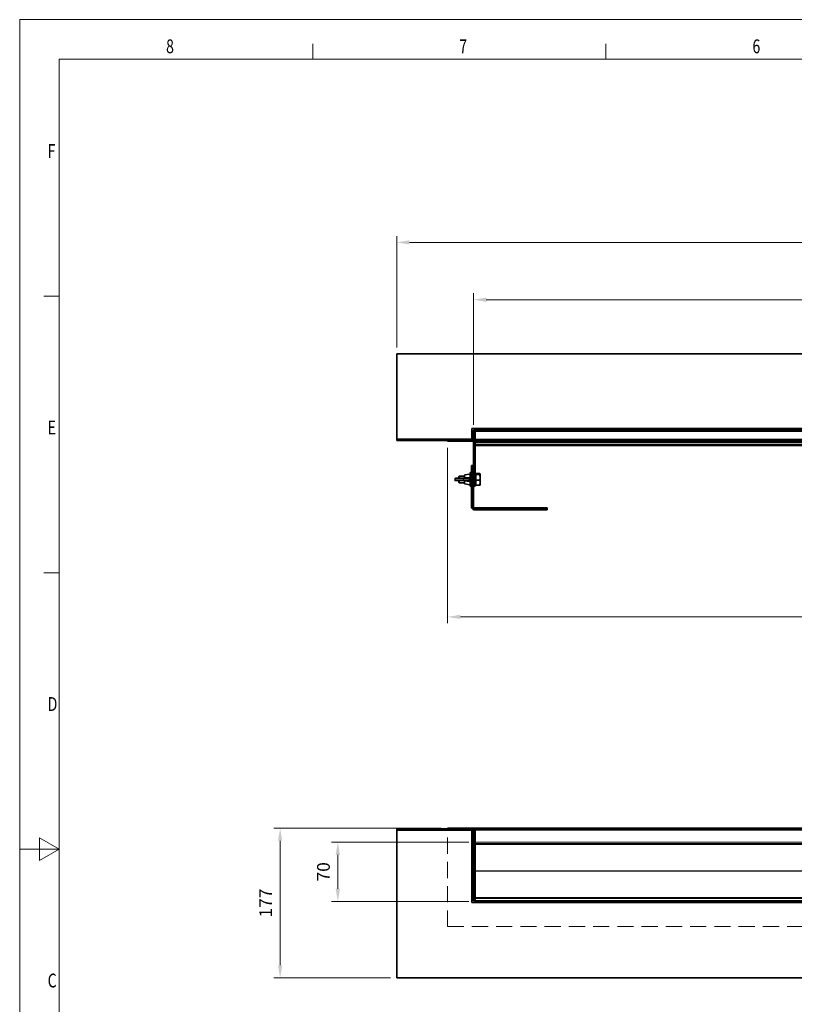
# Model space of a CAD drawing. Units: millimetres. Extents: x 0 to 2763, y -1 to 1953.
# Drawn here: x 0 to 912, y 794 to 1953 of the extents above; entities that cross this region are included whole.
import ezdxf

# ---------------------------------------------------------------- set-up
doc = ezdxf.new("R2010")
doc.units = ezdxf.units.MM
doc.header["$LTSCALE"] = 5
doc.header["$PDSIZE"] = -1
doc.linetypes.add('HIDDEN', pattern=[1.905, 1.27, -0.635])
doc.layers.get('0').update_dxf_attribs({"lineweight": 9})
for name, color, linetype, lineweight in [('AM_0', 7, 'Continuous', 9), ('AM_5', 3, 'Continuous', 9), ('AM_BOR', 3, 'Continuous', 9)]:
    doc.layers.add(name, color=color, linetype=linetype, lineweight=lineweight)
doc.styles.add('USER1', font='simplex.shx')
doc.dimstyles.new('AM_DIN$0', dxfattribs={"dimscale": 10, "dimtxt": 3.5, "dimasz": 2.5, "dimexe": 1, "dimexo": 1, "dimgap": 1.5, "dimtad": 1, "dimdsep": 46, "dimtxsty": 'USER1', "dimcen": 0, "dimclrd": 256, "dimclre": 256, "dimclrt": 2, "dimadec": 0, "dimazin": 2, "dimtp": 0.1, "dimtm": 0.1, "dimtfac": 0.71, "dimtmove": 0, "dimatfit": 3, "dimfxl": 1, "dimlwd": -1, "dimlwe": -1, "dimarcsym": 0})

# ---------------------------------------------------------------- blocks, each defined once
blk = doc.blocks.new('A2')
at = {"layer": 'AM_BOR', "color": 22}
for p, q in [((74.25, 410), (74.25, 413.9)), ((148.5, 410), (148.5, 413.9)), ((10, 350), (6.1, 350)), ((10, 280), (6.1, 280))]:
    blk.add_line(p, q, dxfattribs=at)
blk.add_lwpolyline([(0, 420), (594, 420), (594, 0), (0, 0)], close=True, dxfattribs=at)
at = {"layer": 'AM_BOR', "color": 7, "flags": 128}
blk.add_lwpolyline([(10, 10), (10, 410), (584, 410), (584, 10), (10, 10)], dxfattribs=at)
at = {"layer": 'AM_BOR', "color": 22, "flags": 128}
blk.add_lwpolyline([(0, 210), (10, 210), (5, 212.89), (5, 207.11), (10, 210)], dxfattribs=at)
at = {"layer": 'AM_BOR', "color": 22, "width": 0.75}
for s, p in [('8', (37.08, 411.5)), ('7', (111.35, 411.5)), ('6', (185.62, 411.5)), ('F', (7.08, 385)), ('E', (7.08, 315)), ('D', (7.08, 245)), ('C', (7.08, 175))]:
    blk.add_text(s, height=3.5, dxfattribs=at).set_placement(p)
blk = doc.blocks.new('*D7')
at = {"layer": 'AM_5', "transparency": 16777216}
for p, q in [((534.4, 1476.3), (534.4, 1631.1)), ((549.4, 1623.6), (1703.4, 1623.6)), ((1718.4, 1476.3), (1718.4, 1631.1))]:
    blk.add_line(p, q, dxfattribs=at)
for points in [[(549.4, 1626.1), (549.4, 1621.1), (534.4, 1623.6)], [(1703.4, 1626.1), (1703.4, 1621.1), (1718.4, 1623.6)]]:
    blk.add_solid(points, dxfattribs=at)
at = {"layer": 'Defpoints', "color": 0, "transparency": 16777216}
for p in [(1718.4, 1623.6), (534.4, 1468.8), (1718.4, 1468.8)]:
    blk.add_point(p, dxfattribs=at)
at = {"layer": 'AM_5', "transparency": 16777216, "insert": (1126.4, 1638.6), "char_height": 15, "attachment_point": 5, "style": 'USER1'}
blk.add_mtext('1185', dxfattribs=at)
blk = doc.blocks.new('*D8')
at = {"layer": 'AM_5', "transparency": 16777216}
for p, q in [((443.9, 1567.3), (443.9, 1698.6)), ((1808.9, 1567.3), (1808.9, 1698.6)), ((458.9, 1691.1), (1793.9, 1691.1))]:
    blk.add_line(p, q, dxfattribs=at)
for points in [[(458.9, 1693.6), (458.9, 1688.6), (443.9, 1691.1)], [(1793.9, 1693.6), (1793.9, 1688.6), (1808.9, 1691.1)]]:
    blk.add_solid(points, dxfattribs=at)
at = {"layer": 'Defpoints', "color": 0, "transparency": 16777216}
for p in [(1808.9, 1691.1), (443.9, 1559.8), (1808.9, 1559.8)]:
    blk.add_point(p, dxfattribs=at)
at = {"layer": 'AM_5', "transparency": 16777216, "insert": (1126.4, 1706.1), "char_height": 15, "attachment_point": 5, "style": 'USER1'}
blk.add_mtext('1365', dxfattribs=at)
blk = doc.blocks.new('*D10')
at = {"layer": 'AM_5', "transparency": 16777216}
for p, q in [((503.9, 1449.3), (503.9, 1242.5)), ((1748.9, 1449.3), (1748.9, 1242.5)), ((518.9, 1250), (1733.9, 1250))]:
    blk.add_line(p, q, dxfattribs=at)
for points in [[(518.9, 1252.5), (518.9, 1247.5), (503.9, 1250)], [(1733.9, 1252.5), (1733.9, 1247.5), (1748.9, 1250)]]:
    blk.add_solid(points, dxfattribs=at)
at = {"layer": 'Defpoints', "color": 0, "transparency": 16777216}
for p in [(503.9, 1456.8), (1748.9, 1456.8), (1748.9, 1250)]:
    blk.add_point(p, dxfattribs=at)
at = {"layer": 'AM_5', "transparency": 16777216, "insert": (1126.4, 1265), "char_height": 15, "attachment_point": 5, "style": 'USER1'}
blk.add_mtext('1245', dxfattribs=at)
blk = doc.blocks.new('*D15')
at = {"layer": 'AM_5', "transparency": 16777216}
for p, q in [((528.9, 984.8), (367, 984.8)), ((374.5, 969.8), (374.5, 929.8)), ((528.9, 914.8), (367, 914.8))]:
    blk.add_line(p, q, dxfattribs=at)
for points in [[(372, 969.8), (377, 969.8), (374.5, 984.8)], [(372, 929.8), (377, 929.8), (374.5, 914.8)]]:
    blk.add_solid(points, dxfattribs=at)
at = {"layer": 'Defpoints', "color": 0, "transparency": 16777216}
for p in [(536.4, 984.8), (374.5, 914.8), (536.4, 914.8)]:
    blk.add_point(p, dxfattribs=at)
at = {"layer": 'AM_5', "transparency": 16777216, "insert": (359.5, 949.8), "char_height": 15, "attachment_point": 5, "rotation": 90, "style": 'USER1'}
blk.add_mtext('70', dxfattribs=at)
blk = doc.blocks.new('*D16')
at = {"layer": 'AM_5', "transparency": 16777216}
for p, q in [((1808.9, 1450.3), (1808.9, 1242.5)), ((1748.9, 1449.3), (1748.9, 1242.5)), ((1763.9, 1250), (1793.9, 1250)), ((496.4, 1001.3), (299, 1001.3)), ((306.5, 839.8), (306.5, 986.3)), ((436.4, 824.8), (299, 824.8))]:
    blk.add_line(p, q, dxfattribs=at)
for points in [[(1763.9, 1252.5), (1763.9, 1247.5), (1748.9, 1250)], [(1793.9, 1252.5), (1793.9, 1247.5), (1808.9, 1250)], [(304, 986.3), (309, 986.3), (306.5, 1001.3)], [(304, 839.8), (309, 839.8), (306.5, 824.8)]]:
    blk.add_solid(points, dxfattribs=at)
at = {"layer": 'Defpoints', "color": 0, "transparency": 16777216}
for p in [(1748.9, 1456.8), (1808.9, 1457.8), (1808.9, 1250), (306.5, 1001.3), (503.9, 1001.3), (443.9, 824.8)]:
    blk.add_point(p, dxfattribs=at)
at = {"layer": 'AM_5', "transparency": 16777216, "insert": (1778.9, 1265), "char_height": 15, "attachment_point": 5, "style": 'USER1'}
blk.add_mtext('60', dxfattribs=at)
at = {"layer": 'AM_5', "transparency": 16777216, "insert": (291.5, 913), "char_height": 15, "attachment_point": 5, "rotation": 90, "style": 'USER1'}
blk.add_mtext('177', dxfattribs=at)

msp = doc.modelspace()

# ---------------------------------------------------------------- linework, layer by layer
at = {"color": 7, "linetype": 'Continuous', "lineweight": 35}
for p, q in [((443.9, 1559.8), (443.9, 1459.8)), ((443.9, 1559.8), (1808.9, 1559.8)), ((532.4, 1471.8), (1720.4, 1471.8)), ((532.4, 1459.8), (532.4, 1471.8)), ((534.3, 1470.1), (536.4, 1470.1)), ((534.3, 1458.8), (534.3, 1470.1)), ((534.4, 1468.8), (534.4, 1458.8)), ((536.4, 1470.8), (536.4, 1471.8)), ((536.4, 1470.8), (536.4, 1469.8)), ((1716.4, 1469.8), (536.4, 1469.8)), ((536.4, 1468.8), (536.4, 1469.8)), ((1716.4, 1469.8), (536.4, 1469.8)), ((536.4, 1468.8), (536.4, 1458.8)), ((536.4, 1458.8), (536.4, 1468.3)), ((443.9, 1459.8), (443.9, 1458.8)), ((443.9, 1458.8), (1808.9, 1458.8)), ((443.9, 1458.8), (443.9, 1457.8)), ((443.9, 1457.8), (1808.9, 1457.8)), ((503.9, 1456.8), (503.9, 1457.8)), ((513.9, 1456.8), (503.9, 1456.8)), ((536.4, 1456.8), (513.9, 1456.8)), ((532.4, 1458.8), (532.4, 1459.8)), ((534.4, 1456.8), (534.4, 1451.1)), ((534.4, 1449.3), (534.4, 1451.1)), ((536.4, 1456.8), (536.4, 1457.8)), ((1716.4, 1456.8), (536.4, 1456.8)), ((536.4, 1455.5), (536.4, 1456.8)), ((536.4, 1454.7), (536.4, 1455.5)), ((536.4, 1454.7), (536.4, 1451.1)), ((536.4, 1451.7), (1043.4, 1451.7)), ((536.4, 1451.1), (536.4, 1449.3)), ((534.4, 1449.3), (534.4, 1442)), ((534.4, 1440.2), (534.4, 1442)), ((534.4, 1440.2), (534.4, 1405.9)), ((536.4, 1449.3), (536.4, 1442)), ((536.4, 1442), (536.4, 1440.2)), ((536.4, 1440.2), (536.4, 1405.9)), ((532.2, 1428.3), (532.2, 1428.3)), ((532.2, 1428.3), (532.6, 1428.3)), ((532.2, 1426.3), (532.2, 1428.3)), ((532.2, 1428.3), (532.2, 1428.3)), ((532.2, 1379.3), (532.2, 1426.3)), ((532.8, 1428.3), (532.6, 1428.3)), ((532.8, 1428.3), (533.1, 1428.3)), ((533.1, 1428.3), (532.8, 1428.3)), ((532.8, 1428.3), (532.8, 1428.3)), ((533.1, 1428.3), (533.3, 1428.3)), ((533.2, 1428.3), (533.3, 1428.3)), ((533.2, 1428.3), (533.2, 1426.3)), ((533.2, 1379.3), (533.2, 1426.3)), ((533.3, 1428.3), (533.4, 1428.3)), ((534.4, 1428.3), (533.4, 1428.3)), ((517.5, 1415.9), (517, 1415.4)), ((517, 1413.3), (517, 1415.4)), ((523.8, 1415.9), (517.5, 1415.9)), ((517.5, 1415.9), (517.5, 1413.3)), ((523.8, 1413.8), (523.8, 1416.7)), ((530, 1418.3), (524.2, 1417.2)), ((532.2, 1419.9), (530.6, 1419.9)), ((530.6, 1419.9), (530.6, 1403.9)), ((537, 1418.4), (536.4, 1418.4)), ((537, 1418.3), (537, 1418.8)), ((537, 1418.8), (541.7, 1418.8)), ((537, 1417.9), (537, 1418.3)), ((537, 1414.4), (537, 1417.9)), ((537, 1417.9), (541.7, 1417.9)), ((542.3, 1418.3), (542.2, 1418.5)), ((542.3, 1418.3), (542.3, 1406)), ((512.6, 1412.8), (512.6, 1411)), ((513.1, 1413.3), (522.3, 1413.3)), ((522.3, 1410.5), (513.1, 1410.5)), ((517, 1408.4), (517, 1410.5)), ((517, 1408.4), (517.5, 1407.9)), ((517.5, 1410.5), (517.5, 1407.9)), ((517.5, 1407.9), (523.8, 1407.9)), ((522.3, 1413.3), (528.8, 1413.3)), ((528.8, 1410.5), (522.3, 1410.5)), ((523.8, 1410), (523.8, 1410)), ((523.8, 1407.1), (523.8, 1410)), ((524.2, 1406.6), (530, 1405.5)), ((528.8, 1413.3), (529.1, 1413.3)), ((529.1, 1410.5), (528.8, 1410.5)), ((530.6, 1403.9), (532.2, 1403.9)), ((534.4, 1403.9), (534.4, 1405.9)), ((534.4, 1379.3), (534.4, 1403.9)), ((536.4, 1403.9), (534.4, 1403.9)), ((536.4, 1405.9), (536.4, 1403.9)), ((536.4, 1405.4), (537, 1405.4)), ((537, 1410.9), (537, 1414.4)), ((537, 1407.9), (537, 1410.9)), ((537, 1410.9), (541.7, 1410.9)), ((537, 1405), (537, 1407.9)), ((537, 1405), (541.7, 1405)), ((542.2, 1405.3), (542.3, 1405.5)), ((542.3, 1406), (542.3, 1405.5)), ((621.2, 1378.5), (535.2, 1378.5)), ((535.2, 1377.3), (619.2, 1377.3)), ((535.2, 1376.3), (619.2, 1376.3)), ((619.2, 1377.3), (621.2, 1377.3)), ((621.2, 1376.3), (619.2, 1376.3)), ((621.2, 1378.5), (621.2, 1377.6)), ((621.2, 1377.6), (621.2, 1377.4)), ((621.2, 1377.4), (621.2, 1377.3)), ((621.2, 1377.4), (621.2, 1377.3)), ((621.2, 1377.3), (621.2, 1377)), ((621.2, 1377.3), (621.2, 1377)), ((621.2, 1377), (621.2, 1377)), ((621.2, 1377), (621.2, 1376.7)), ((621.2, 1376.7), (621.2, 1376.4)), ((621.2, 1376.3), (621.2, 1376.4)), ((621.2, 1376.4), (621.2, 1376.3)), ((443.9, 1000.3), (1808.9, 1000.3)), ((443.9, 1000.3), (443.9, 999.3)), ((443.9, 999.3), (1808.9, 999.3)), ((443.9, 999.3), (443.9, 998.3)), ((443.9, 998.3), (443.9, 824.8)), ((503.9, 1001.3), (513.9, 1001.3)), ((513.9, 1000.3), (503.9, 1000.3)), ((503.9, 1000.3), (503.9, 1000.3)), ((536.4, 1001.3), (513.9, 1001.3)), ((536.4, 1000.3), (513.9, 1000.3)), ((532.4, 998.3), (532.4, 999.3)), ((532.4, 913.8), (532.4, 998.3)), ((534.3, 1000.3), (534.3, 1000.3)), ((534.3, 997.7), (534.3, 999.3)), ((534.4, 997.7), (534.3, 997.7)), ((534.4, 1000.3), (534.4, 1000.3)), ((534.4, 915.8), (534.4, 999.3)), ((536.4, 1001.3), (1716.4, 1001.3)), ((536.4, 1001.3), (536.4, 1000.3)), ((536.4, 1000.3), (536.4, 1000.3)), ((536.4, 999.3), (536.4, 984.8)), ((536.4, 983), (536.4, 984.8)), ((536.4, 983), (536.4, 918.7)), ((1716.4, 982.8), (536.4, 982.8)), ((536.4, 918.8), (1716.4, 918.8)), ((536.4, 915.8), (536.4, 918.7)), ((1720.4, 913.8), (532.4, 913.8)), ((535.4, 915.8), (534.4, 915.8)), ((536.4, 915.8), (535.4, 915.8)), ((536.4, 915.8), (1716.4, 915.8)), ((536.4, 915.8), (536.4, 914.8)), ((536.4, 915.8), (536.4, 915.8)), ((536.4, 913.8), (536.4, 914.8)), ((443.9, 824.8), (1808.9, 824.8))]:
    msp.add_line(p, q, dxfattribs=at)
at = {"color": 8, "linetype": 'Continuous', "lineweight": 18}
for p, q in [((1716.4, 1470.8), (536.4, 1470.8)), ((536.4, 1468.3), (1716.4, 1468.3)), ((443.9, 1459.8), (532.4, 1459.8)), ((513.9, 1457.8), (513.9, 1456.8)), ((534.4, 1451.1), (536.4, 1451.1)), ((536.4, 1455.5), (1716.4, 1455.5)), ((536.4, 1453.5), (1716.4, 1453.5)), ((536.4, 1451.7), (1043.4, 1451.7)), ((536.4, 1449.3), (534.4, 1449.3)), ((534.4, 1442), (536.4, 1442)), ((536.4, 1440.2), (534.4, 1440.2)), ((533.2, 1426.3), (532.2, 1426.3)), ((533.4, 1428.3), (533.4, 1379.3)), ((524.2, 1417.2), (524.2, 1414)), ((529.9, 1414.5), (530, 1416.3)), ((530, 1416.3), (530, 1418.3)), ((522.7, 1412.8), (512.6, 1412.8)), ((512.6, 1411), (522.7, 1411)), ((522.7, 1412.8), (522.7, 1411)), ((529.2, 1412.8), (522.7, 1412.8)), ((522.7, 1411), (529.2, 1411)), ((524.2, 1414), (524.2, 1413.9)), ((524.2, 1409.9), (524.2, 1409.8)), ((524.2, 1409.8), (524.2, 1406.6)), ((529.2, 1411), (529.2, 1412.8)), ((529.5, 1412.8), (529.2, 1412.8)), ((529.2, 1411), (529.5, 1411)), ((530, 1407.5), (529.9, 1409.3)), ((530, 1405.5), (530, 1407.5)), ((534.4, 1405.9), (536.4, 1405.9)), ((533.2, 1379.3), (532.2, 1379.3)), ((533.2, 1379.3), (533.4, 1379.3)), ((534.4, 1379.3), (533.4, 1379.3)), ((535.2, 1378.5), (535.2, 1377.6)), ((535.2, 1377.3), (535.2, 1377.6)), ((535.2, 1377.6), (621.2, 1377.6)), ((535.2, 1377.3), (535.2, 1376.3)), ((619.2, 1376.3), (619.2, 1377.3)), ((443.9, 998.3), (532.4, 998.3)), ((513.9, 1001.3), (513.9, 1000.3)), ((535.4, 1000.3), (535.4, 1000.3)), ((535.4, 915.8), (535.4, 999.3)), ((1716.4, 984.8), (536.4, 984.8)), ((536.4, 981.8), (1716.4, 981.8)), ((536.4, 950.8), (1043.4, 950.8)), ((536.4, 950.7), (1043.4, 950.7)), ((536.4, 919.7), (1716.4, 919.7)), ((536.4, 914.8), (1716.4, 914.8))]:
    msp.add_line(p, q, dxfattribs=at)
at = {"color": 7, "linetype": 'HIDDEN', "lineweight": 15, "ltscale": 3}
for q in [(503.9, 1001.3), (1748.9, 885.3)]:
    msp.add_line((503.9, 885.3), q, dxfattribs=at)
at = {"color": 8, "linetype": 'Continuous', "lineweight": 18, "flags": 128}
for points in [[(530.6, 1415.9), (530.6, 1416), (530.6, 1416.1), (530.5, 1416.1), (530.4, 1416.2), (530.3, 1416.2), (530.2, 1416.2), (530.1, 1416.3), (530, 1416.3)], [(523.8, 1413.8), (523.8, 1413.8), (523.8, 1413.9), (523.9, 1413.9), (523.9, 1413.9), (524, 1413.9), (524.1, 1414), (524.1, 1414), (524.2, 1414)], [(523.8, 1410), (523.8, 1410), (523.8, 1409.9), (523.9, 1409.9), (523.9, 1409.9), (524, 1409.8), (524.1, 1409.8), (524.1, 1409.8), (524.2, 1409.8)], [(530, 1407.5), (530.1, 1407.5), (530.2, 1407.5), (530.3, 1407.6), (530.4, 1407.6), (530.5, 1407.7), (530.6, 1407.7), (530.6, 1407.8), (530.6, 1407.9)]]:
    msp.add_lwpolyline(points, dxfattribs=at)
at = {"color": 7, "linetype": 'Continuous', "lineweight": 35}
for centre, radius, start, end in [((535.4, 1468.8), 1, 90, 180), ((535.4, 1468.8), 1, 0, 90), ((524.3, 1416.7), 0.5, 100.416, 180), ((530.1, 1417.8), 0.5, 0, 100.416), ((513.1, 1412.8), 0.5, 90, 180), ((513.1, 1411), 0.5, 180, 270), ((524.3, 1407.1), 0.5, 180, 259.584), ((530.1, 1406), 0.5, 259.584, 0), ((535.2, 1379.3), 3, 180, 270), ((535.2, 1379.3), 2, 180, 270), ((535.2, 1379.3), 0.8, 180, 270)]:
    msp.add_arc(centre, radius, start, end, dxfattribs=at)
at = {"color": 8, "linetype": 'Continuous', "lineweight": 18}
for centre, radius, start, end in [((522.2, 1412.8), 0.453, 353.4591, 81.4483), ((522.2, 1410.9), 0.453, 278.5517, 6.5409), ((528.8, 1412.8), 0.453, 353.4591, 81.4483), ((528.8, 1410.9), 0.453, 278.5517, 6.5409), ((535.2, 1379.3), 1.77, 180, 270)]:
    msp.add_arc(centre, radius, start, end, dxfattribs=at)
at = {"color": 7, "linetype": 'Continuous', "lineweight": 35}
for centre, major_axis, start_param, end_param in [((532.6, 1426.3), (0, 2), 6.142606, 6.283185), ((619.2, 1376.7), (2, 0), 0, 0.14058)]:
    msp.add_ellipse(centre, major_axis=major_axis, ratio=0.801667, start_param=start_param, end_param=end_param, dxfattribs=at)
for points, knots in [([(541.7, 1418.8), (541.8, 1418.7), (542.2, 1418.6), (542.4, 1418.2), (541.9, 1418), (541.7, 1417.9)], [0, 0, 0, 0, 0.264862, 0.535468, 1, 1, 1, 1]), ([(541.7, 1417.9), (541.9, 1417), (542.3, 1415.6), (542.3, 1413.6), (542, 1412.1), (541.8, 1411.2), (541.7, 1410.9)], [0, 0, 0, 0, 0.365007, 0.614386, 0.870491, 1, 1, 1, 1]), ([(523.3, 1413.3), (523.3, 1413.3), (523.4, 1413.3), (523.5, 1413.3), (523.7, 1413.4), (523.8, 1413.6), (523.8, 1413.7), (523.8, 1413.8)], [0, 0, 0, 0, 0.00546, 0.346751, 0.644794, 0.831365, 1, 1, 1, 1]), ([(523.8, 1410), (523.8, 1410.1), (523.8, 1410.2), (523.7, 1410.3), (523.5, 1410.5), (523.4, 1410.5), (523.3, 1410.5), (523.3, 1410.5), (523.3, 1410.5)], [0, 0, 0, 0, 0.142774, 0.330081, 0.618661, 0.925717, 0.994542, 1, 1, 1, 1]), ([(523.8, 1413.8), (523.8, 1413.8), (523.8, 1413.8), (523.8, 1413.8), (523.8, 1413.8)], [0, 0, 0, 0, 0.008038, 1, 1, 1, 1]), ([(541.7, 1410.9), (541.8, 1410.4), (542.2, 1409.4), (542.4, 1407.3), (541.9, 1405.9), (541.7, 1405)], [0, 0, 0, 0, 0.264862, 0.535468, 1, 1, 1, 1]), ([(541.7, 1405), (541.9, 1405), (542.1, 1405.2), (542.2, 1405.3), (542.2, 1405.3)], [0, 0, 0, 0, 0.682864, 1, 1, 1, 1])]:
    msp.add_open_spline(points, degree=3, knots=knots, dxfattribs=at)
at = {"color": 8, "linetype": 'Continuous', "lineweight": 18}
for points, knots in [([(524.2, 1413.9), (524.2, 1413.9), (524.2, 1413.9), (524.2, 1413.8), (524.1, 1413.6), (524, 1413.5), (523.7, 1413.3), (523.4, 1413.3), (523.3, 1413.3), (523.3, 1413.3)], [0, 0, 0, 0, 0.000042, 0.141705, 0.181141, 0.369017, 0.661492, 0.995441, 1, 1, 1, 1]), ([(523.3, 1410.5), (523.3, 1410.5), (523.3, 1410.5), (523.5, 1410.5), (523.7, 1410.4), (524, 1410.3), (524.2, 1410.1), (524.2, 1409.9), (524.2, 1409.9), (524.2, 1409.9)], [0, 0, 0, 0, 0.00456, 0.072634, 0.372598, 0.656327, 0.846034, 0.999958, 1, 1, 1, 1]), ([(524.2, 1413.9), (524.8, 1414), (526.1, 1414.1), (528, 1414.3), (529.3, 1414.4), (529.9, 1414.5)], [0, 0, 0, 0, 0.323909, 0.679344, 1, 1, 1, 1]), ([(529.9, 1409.3), (529.3, 1409.4), (528, 1409.5), (526.1, 1409.7), (524.8, 1409.8), (524.2, 1409.9)], [0, 0, 0, 0, 0.320651, 0.676091, 1, 1, 1, 1]), ([(529.1, 1413.3), (529.1, 1413.3), (529.2, 1413.3), (529.4, 1413.3), (529.7, 1413.5), (529.8, 1413.9), (529.9, 1414.3), (529.9, 1414.5), (529.9, 1414.5)], [0, 0, 0, 0, 0.000026, 0.159167, 0.435693, 0.718363, 0.999974, 1, 1, 1, 1]), ([(529.5, 1412.8), (529.5, 1412.9), (529.5, 1413), (529.4, 1413.2), (529.3, 1413.3), (529.2, 1413.3), (529.1, 1413.3)], [0, 0, 0, 0, 0.25, 0.5, 0.75, 1, 1, 1, 1]), ([(529.1, 1410.5), (529.2, 1410.5), (529.3, 1410.5), (529.4, 1410.6), (529.5, 1410.8), (529.5, 1410.9), (529.5, 1411)], [0, 0, 0, 0, 0.25, 0.5, 0.75, 1, 1, 1, 1]), ([(529.9, 1409.3), (529.9, 1409.3), (529.9, 1409.4), (529.9, 1409.7), (529.7, 1410.2), (529.5, 1410.4), (529.2, 1410.5), (529.1, 1410.5), (529.1, 1410.5)], [0, 0, 0, 0, 0.000026, 0.182517, 0.451258, 0.724259, 0.999974, 1, 1, 1, 1]), ([(530.5, 1414.3), (530.5, 1414), (530.4, 1413.5), (530.2, 1413.1), (529.9, 1412.8), (529.6, 1412.8), (529.5, 1412.8)], [0, 0, 0, 0, 0.274694, 0.557696, 0.838525, 1, 1, 1, 1]), ([(529.5, 1411), (529.7, 1411), (530, 1410.9), (530.3, 1410.6), (530.4, 1410.1), (530.5, 1409.7), (530.5, 1409.5)], [0, 0, 0, 0, 0.280044, 0.556222, 0.822765, 1, 1, 1, 1])]:
    msp.add_open_spline(points, degree=3, knots=knots, dxfattribs=at)
for points in [[(523.8, 1413.8), (523.8, 1413.8), (523.8, 1413.8), (523.9, 1413.9), (524.1, 1413.9), (524.2, 1413.9), (524.2, 1413.9)], [(523.8, 1410), (523.8, 1410), (523.8, 1410), (523.9, 1409.9), (524.1, 1409.9), (524.2, 1409.9), (524.2, 1409.9)], [(530.5, 1414.3), (530.5, 1414.3), (530.4, 1414.4), (530.3, 1414.4), (530.1, 1414.5), (530, 1414.5), (529.9, 1414.5)], [(529.9, 1409.3), (530, 1409.3), (530.1, 1409.3), (530.3, 1409.4), (530.4, 1409.4), (530.5, 1409.5), (530.5, 1409.5)]]:
    msp.add_open_spline(points, degree=3, dxfattribs=at)

# ---------------------------------------------------------------- block references
at = {"layer": 'AM_0', "lineweight": 0, "xscale": 4.652134940484219, "yscale": 4.652134940484219, "zscale": 4.652134940484219}
msp.add_blockref('A2', (-0.4, -0.5), dxfattribs=at)

# ---------------------------------------------------------------- dimensions: what is measured, and where the dimension line sits
at = {"layer": 'AM_5'}
for base, p1, p2, picture, middle in [((1808.9, 1691.1), (443.9, 1559.8), (1808.9, 1559.8), '*D8', (1126.4, 1706.1)), ((1808.9, 1250), (1748.9, 1456.8), (1808.9, 1457.8), '*D16', (1778.9, 1265)), ((1748.9, 1250), (503.9, 1456.8), (1748.9, 1456.8), '*D10', (1126.4, 1265))]:
    dim = msp.add_linear_dim(base=base, p1=p1, p2=p2, dimstyle='AM_DIN$0', override={"dimscale": 15, "dimtxt": 1, "dimasz": 1, "dimexe": 0.5, "dimexo": 0.5, "dimgap": 0.5, "dimdec": 0, "dimclrt": 256}, dxfattribs=at)
    dim.commit()
    dim.dimension.update_dxf_attribs({"geometry": picture, "text_midpoint": middle})
dim = msp.add_linear_dim(base=(1718.4, 1623.6), p1=(534.4, 1468.8), p2=(1718.4, 1468.8), text='1185', dimstyle='AM_DIN$0', override={"dimscale": 15, "dimtxt": 1, "dimasz": 1, "dimexe": 0.5, "dimexo": 0.5, "dimgap": 0.5, "dimdec": 0, "dimclrt": 256}, dxfattribs=at)
dim.commit()
dim.dimension.update_dxf_attribs({"geometry": '*D7', "text_midpoint": (1126.4, 1638.6)})
for base, p1, p2, picture, middle in [((306.4822, 1001.2778), (443.9086, 824.7528), (503.9086, 1001.2778), '*D16', (291.4822, 913.0153)), ((374.5, 914.8), (536.4, 984.8), (536.4, 914.8), '*D15', (359.5, 949.8))]:
    dim = msp.add_linear_dim(base=base, p1=p1, p2=p2, angle=90, dimstyle='AM_DIN$0', override={"dimscale": 15, "dimtxt": 1, "dimasz": 1, "dimexe": 0.5, "dimexo": 0.5, "dimgap": 0.5, "dimdec": 0, "dimclrt": 256}, dxfattribs=at)
    dim.commit()
    dim.dimension.update_dxf_attribs({"geometry": picture, "text_midpoint": middle})

doc.saveas('drawing.dxf')
